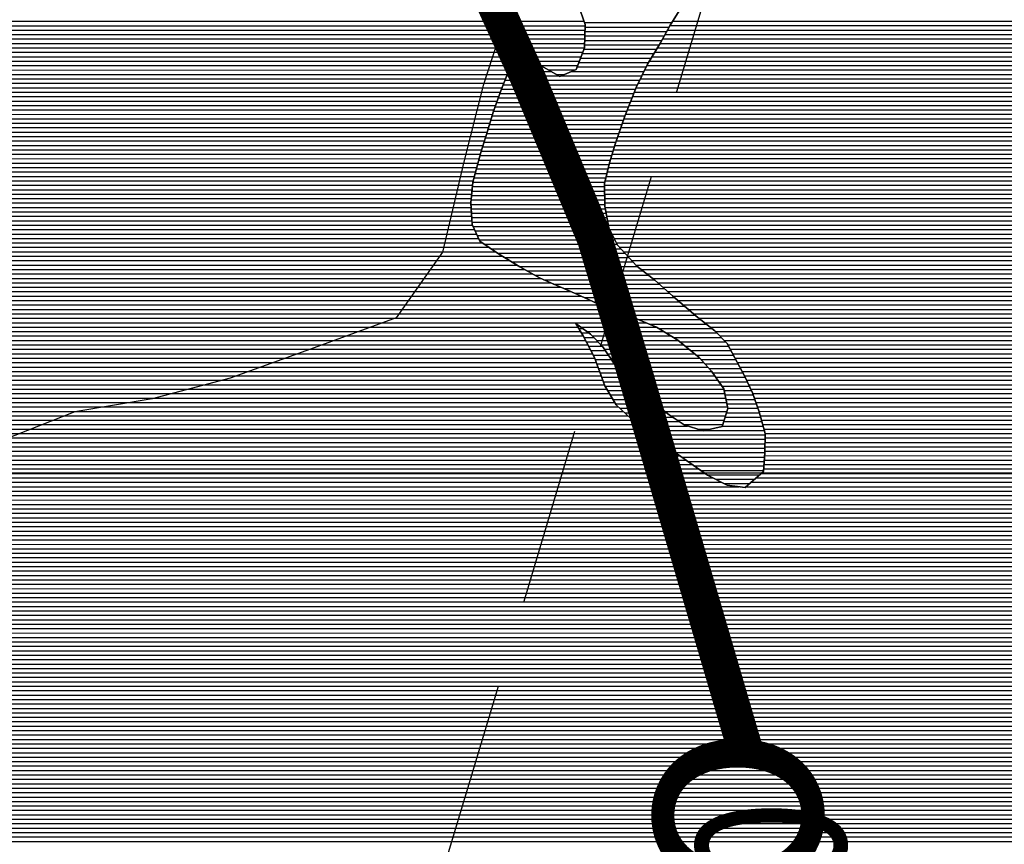
# Model space of a CAD drawing. Extents: x 198468 to 282568, y 8045310 to 8104710.
# Drawn here: x 213382 to 216159, y 8084899 to 8087225 of the extents above; entities that cross this region are included whole.
import ezdxf
from ezdxf.enums import TextEntityAlignment as Align

# ---------------------------------------------------------------- set-up
doc = ezdxf.new("R2010")
doc.units = 0
doc.header["$MEASUREMENT"] = 0
doc.linetypes.add('DASHED', pattern=[0.75, 0.5, -0.25])
doc.layers.get('0').update_dxf_attribs({"linetype": 'CONTINUOUS'})
doc.layers.add('CC', color=7, linetype='CONTINUOUS', true_color=0xc3ff0f)
for name, color, linetype in [('ESTRADA_N_PAV', 10, 'CONTINUOUS'), ('ESTRADA_PAV', 10, 'CONTINUOUS'), ('MALHA_UTM', 8, 'CONTINUOUS'), ('P_L', 53, 'CONTINUOUS'), ('RIOS', 150, 'CONTINUOUS'), ('ROD-TXT', 7, 'CONTINUOUS')]:
    doc.layers.add(name, color=color, linetype=linetype)
doc.styles.add('REGUA80', font='ROMANS.SHX', dxfattribs={"oblique": 15, "height": 2})
doc.styles.add('SYMAP', font='symap', dxfattribs={"height": 4})

# ---------------------------------------------------------------- blocks, each defined once
blk = doc.blocks.new('*X151')
at = {"layer": 'CC'}
for points in [[(202638.49371, 8071269.501975), (202884.807091, 8071269.504438)], [(202639.855488, 8071244.501923), (202870.446235, 8071244.504229)], [(202640.11063, 8071257.001958), (202877.335644, 8071257.00433)], [(202639.090064, 8071207.001816), (202849.46708, 8071207.00392)], [(202639.345206, 8071219.501852), (202856.667417, 8071219.504025)], [(202639.600347, 8071232.001887), (202863.556826, 8071232.004127)], [(202632.479746, 8071182.001684), (202834.236967, 8071182.003702)], [(202637.448045, 8071194.501767), (202841.852024, 8071194.503811)], [(202466.576993, 8071156.999959), (202471.57563, 8071157.000009)], [(202622.543149, 8071157.001519), (202819.006854, 8071157.003483)], [(202627.511448, 8071169.501601), (202826.62191, 8071169.503592)], [(202430.644204, 8071131.999534), (202544.158512, 8071132.000669)], [(202448.610598, 8071144.499746), (202522.379188, 8071144.500484)], [(202601.782845, 8071132.001245), (202806.246055, 8071132.00329)], [(202617.57485, 8071144.501436), (202812.311325, 8071144.503383)], [(202409.222881, 8071094.49922), (202788.050247, 8071094.503009)], [(202414.110483, 8071106.999302), (202794.115516, 8071107.003102)], [(202418.998085, 8071119.499384), (202565.937837, 8071119.500854)], [(202572.298167, 8071119.500917), (202800.180786, 8071119.503196)], [(202399.733279, 8071069.499059), (202777.391009, 8071069.502836)], [(202404.335278, 8071081.999138), (202782.361368, 8071082.002919)], [(202390.849369, 8071044.498905), (202767.45029, 8071044.502671)], [(202395.291324, 8071056.998982), (202772.42065, 8071057.002753)], [(202381.965459, 8071019.49875), (202757.509572, 8071019.502505)], [(202386.407414, 8071031.998827), (202762.479931, 8071032.002588)], [(202374.152058, 8070994.498606), (202748.148268, 8070994.502346)], [(202377.994255, 8071006.998677), (202752.539213, 8071007.002423)], [(202362.586034, 8070956.998391), (202735.227378, 8070957.002117)], [(202366.467665, 8070969.498463), (202739.534342, 8070969.502193)], [(202370.309862, 8070981.998534), (202743.841305, 8070982.00227)], [(202354.753423, 8070931.998247), (202726.613452, 8070932.001965)], [(202358.669728, 8070944.498319), (202730.920415, 8070944.502041)], [(202346.920813, 8070906.998102), (202718.746842, 8070907.001821)], [(202350.837118, 8070919.498175), (202722.586687, 8070919.501892)], [(202340.126828, 8070881.997968), (202711.067152, 8070882.001678)], [(202343.4223, 8070894.498034), (202714.906997, 8070894.501749)], [(202330.240412, 8070844.497771), (202701.562653, 8070844.501484)], [(202333.535884, 8070856.997836), (202704.543965, 8070857.001547)], [(202336.831356, 8070869.497902), (202707.525277, 8070869.501609)], [(202323.649468, 8070819.497639), (202695.600029, 8070819.501358)], [(202326.94494, 8070831.997705), (202698.581341, 8070832.001421)], [(202320.932268, 8070794.497545), (202695.070321, 8070794.501287)], [(202322.276221, 8070806.997592), (202694.826763, 8070807.001317)], [(202318.244362, 8070769.497453), (202695.557437, 8070769.501226)], [(202319.588315, 8070781.997499), (202695.313879, 8070782.001256)], [(202317.565109, 8070756.997413), (202695.800995, 8070757.001195)], [(202318.350194, 8070744.497388), (202697.28785, 8070744.501177)], [(202319.135279, 8070731.997362), (202699.626246, 8070732.001167)], [(202319.920364, 8070719.497337), (202701.964641, 8070719.501158)], [(202320.705448, 8070706.997312), (202704.303037, 8070707.001148)], [(202323.660833, 8070694.497309), (202706.641432, 8070694.501139)], [(202329.600824, 8070681.997335), (202711.698301, 8070682.001156)], [(202335.540816, 8070669.497362), (202717.961104, 8070669.501186)], [(202341.480808, 8070656.997388), (202724.223907, 8070657.001215)], [(202356.203455, 8070644.497502), (202730.48671, 8070644.501245)], [(202374.217344, 8070631.997649), (202740.897921, 8070632.001316)], [(202392.231234, 8070619.497796), (202752.399275, 8070619.501398)], [(202412.290461, 8070606.997964), (202763.900629, 8070607.00148)], [(202432.842701, 8070594.498137), (202775.401983, 8070594.501562)], [(202453.394941, 8070581.998309), (202787.062298, 8070582.001646)], [(202476.034119, 8070569.498502), (202803.096485, 8070569.501773)], [(202498.974889, 8070556.998699), (202819.130672, 8070557.0019)], [(202523.624476, 8070544.498912), (202835.164859, 8070544.502028)], [(202551.407546, 8070531.999157), (202849.478278, 8070532.002138)], [(202580.052094, 8070519.499411), (202863.630275, 8070519.502246)], [(202609.754436, 8070506.999675), (202877.782271, 8070507.002355)], [(202637.285914, 8070494.499917), (202892.170459, 8070494.502466)], [(202664.101183, 8070482.000152), (202906.935292, 8070482.00258)], [(202690.910902, 8070469.500387), (202921.700125, 8070469.502695)], [(202720.91221, 8070457.000654), (202936.464958, 8070457.00281)], [(202756.320952, 8070444.500975), (202951.229791, 8070444.502924)], [(202790.552283, 8070432.001285), (202966.82546, 8070432.003047)], [(202615.224033, 8070419.499498), (202616.584003, 8070419.499512)], [(202622.750657, 8070406.999541), (202633.821882, 8070406.999651)], [(202820.901291, 8070419.501555), (202982.608768, 8070419.503172)], [(202848.093184, 8070407.001794), (202998.392076, 8070407.003297)], [(202630.277281, 8070394.499583), (202651.059761, 8070394.499791)], [(202637.412042, 8070381.999621), (202664.43156, 8070381.999891)], [(202868.645424, 8070394.501967), (203012.347992, 8070394.503404)], [(202889.197664, 8070382.002139), (203024.378424, 8070382.003491)], [(202643.859843, 8070369.499653), (202676.461992, 8070369.499979)], [(202650.307644, 8070356.999684), (202688.492425, 8070357.000066)], [(202656.755445, 8070344.499716), (202697.441755, 8070344.500123)], [(202907.657943, 8070369.502291), (203036.408857, 8070369.503578)], [(202922.849211, 8070357.00241), (203045.246027, 8070357.003634)], [(202938.040478, 8070344.502529), (203051.865168, 8070344.503667)], [(202663.203245, 8070331.999747), (202705.828473, 8070332.000173)], [(202668.826557, 8070319.49977), (202714.215191, 8070319.500224)], [(202953.231745, 8070332.002647), (203058.484309, 8070332.0037)], [(202966.675867, 8070319.502749), (203065.103449, 8070319.503733)], [(202673.376445, 8070306.999783), (202722.601909, 8070307.000275)], [(202677.926334, 8070294.499795), (202732.168778, 8070294.500338)], [(202977.901602, 8070307.002828), (203071.72259, 8070307.003766)], [(202989.127337, 8070294.502907), (203078.341731, 8070294.5038)], [(202682.476222, 8070281.999808), (202742.178416, 8070282.000405)], [(202687.02611, 8070269.49982), (202752.188054, 8070269.500472)], [(202999.538794, 8070282.002979), (203084.960872, 8070282.003833)], [(203008.373552, 8070269.503034), (203091.447652, 8070269.503865)], [(202691.575999, 8070256.999833), (202762.255778, 8070257.00054)], [(202696.367605, 8070244.499848), (202776.818705, 8070244.500652)], [(203017.208311, 8070257.003089), (203097.387644, 8070257.003891)], [(203026.04307, 8070244.503145), (203103.327636, 8070244.503917)], [(202703.767526, 8070231.999889), (202791.381631, 8070232.000765)], [(202711.167446, 8070219.49993), (202805.944557, 8070219.500878)], [(202718.567366, 8070206.999971), (202820.621622, 8070207.000991)], [(203032.214223, 8070232.003173), (203109.267628, 8070232.003944)], [(203034.786772, 8070219.503166), (203114.472116, 8070219.503963)], [(203037.359321, 8070207.003159), (203118.944866, 8070207.003975)], [(202725.967286, 8070194.500012), (202836.885015, 8070194.501121)], [(202738.150363, 8070182.000101), (202853.148409, 8070182.001251)], [(203039.931871, 8070194.503151), (203123.417616, 8070194.503986)], [(203042.50442, 8070182.003144), (203127.890366, 8070182.003998)], [(202751.784861, 8070169.500204), (202869.411803, 8070169.50138)], [(202765.419359, 8070157.000307), (202886.88774, 8070157.001522)], [(203034.914035, 8070157.003002), (203135.513588, 8070157.004008)], [(203038.934209, 8070169.503075), (203132.143031, 8070169.504008)], [(202781.36867, 8070144.500434), (202905.44812, 8070144.501675)], [(202798.531994, 8070132.000572), (202929.197037, 8070132.001879)], [(203026.873688, 8070132.002856), (203142.254703, 8070132.00401)], [(203030.893862, 8070144.502929), (203138.884146, 8070144.504009)], [(202815.695318, 8070119.500711), (202970.213116, 8070119.502256)], [(202831.731488, 8070107.000838), (203147.935402, 8070107.004)], [(202847.366552, 8070094.500962), (203147.680347, 8070094.503965)], [(202976.331893, 8070119.502317), (203145.62526, 8070119.50401)], [(202863.001616, 8070082.001085), (203147.425292, 8070082.003929)], [(202878.63668, 8070069.501208), (203147.170237, 8070069.503894)], [(202895.157517, 8070057.001341), (203146.903942, 8070057.003858)], [(202912.324268, 8070044.501479), (203146.053901, 8070044.503817)], [(202929.491018, 8070032.001618), (203145.203861, 8070032.003775)], [(202947.521246, 8070019.501765), (203144.353821, 8070019.503734)], [(202965.996559, 8070007.001917), (203143.50378, 8070007.003692)], [(202984.471873, 8069994.502069), (203132.508836, 8069994.503549)], [(203008.081967, 8069982.002272), (203118.105248, 8069982.003372)], [(203031.988417, 8069969.502478), (203103.70166, 8069969.503195)]]:
    blk.add_lwpolyline(points, dxfattribs=at)
blk = doc.blocks.new('*X402')
at = {"layer": 'P_L'}
for points in [[(199386.638225, 8071273.356901), (202637.168669, 8071273.389407)], [(202887.19442, 8071273.391907), (203886.036533, 8071273.401895)], [(199389.852511, 8071260.856901), (202640.189977, 8071260.889404)], [(199393.066797, 8071248.3569), (202639.934836, 8071248.389368)], [(199396.281083, 8071235.856899), (202639.679695, 8071235.889333)], [(202865.699396, 8071235.891593), (203886.222142, 8071235.901798)], [(202872.588805, 8071248.391695), (203885.883102, 8071248.401828)], [(202879.517992, 8071260.891797), (203885.782039, 8071260.90186)], [(199399.495369, 8071223.356898), (202639.424553, 8071223.389297)], [(199402.709655, 8071210.856897), (202639.169412, 8071210.889262)], [(202851.835323, 8071210.891388), (203886.90022, 8071210.901739)], [(202858.809987, 8071223.391491), (203886.561181, 8071223.401769)], [(199405.923941, 8071198.356896), (202638.914271, 8071198.389226)], [(199409.138227, 8071185.856895), (202634.024861, 8071185.889144)], [(202836.60521, 8071185.89117), (203892.704868, 8071185.901731)], [(202844.220266, 8071198.391279), (203888.48871, 8071198.401722)], [(199412.352513, 8071173.356895), (202629.056562, 8071173.389062)], [(199415.566799, 8071160.856894), (202624.088264, 8071160.888979)], [(202821.375097, 8071160.890952), (203901.137184, 8071160.901749)], [(202828.990153, 8071173.391061), (203896.921026, 8071173.40174)], [(199418.781085, 8071148.356893), (202454.198053, 8071148.387247)], [(199421.995371, 8071135.856892), (202436.231659, 8071135.887034)], [(199425.209657, 8071123.356891), (202420.518104, 8071123.386844)], [(202511.063784, 8071148.387816), (202619.119965, 8071148.388896)], [(202537.385256, 8071135.888046), (202610.952425, 8071135.888782)], [(202559.164581, 8071123.388231), (202581.467748, 8071123.388454)], [(202802.067053, 8071123.39066), (203923.879902, 8071123.401878)], [(202808.132322, 8071135.890753), (203911.278837, 8071135.901785)], [(202814.197592, 8071148.390847), (203905.353342, 8071148.401759)], [(199428.423943, 8071110.85689), (202415.630502, 8071110.886762)], [(199431.638228, 8071098.356889), (202410.742899, 8071098.38668)], [(202789.936514, 8071098.390472), (203949.082032, 8071098.402064)], [(202796.001783, 8071110.890566), (203936.480967, 8071110.901971)], [(199434.852514, 8071085.856889), (202405.855297, 8071085.886599)], [(199438.0668, 8071073.356888), (202401.114703, 8071073.386518)], [(202778.936765, 8071073.390296), (203988.897559, 8071073.402396)], [(202783.907124, 8071085.890379), (203961.683097, 8071085.902157)], [(199441.281086, 8071060.856887), (202396.672748, 8071060.886441)], [(199444.495372, 8071048.356886), (202392.230793, 8071048.386363)], [(202768.996046, 8071048.390131), (204088.550475, 8071048.403326)], [(202773.966405, 8071060.890214), (204025.65724, 8071060.902731)], [(199447.709658, 8071035.856885), (202387.788838, 8071035.886286)], [(199450.923944, 8071023.356884), (202383.346883, 8071023.386208)], [(202759.055328, 8071023.389966), (204188.295869, 8071023.404258)], [(202764.025687, 8071035.890048), (204138.638025, 8071035.903794)], [(199454.13823, 8071010.856883), (202379.189158, 8071010.886134)], [(199457.352516, 8070998.356883), (202375.346961, 8070998.386062)], [(199460.566802, 8070985.856882), (202371.504765, 8070985.885991)], [(202745.180748, 8070985.889728), (204356.0435, 8070985.905836)], [(202749.487711, 8070998.389804), (204276.655685, 8070998.405076)], [(202754.084968, 8071010.889883), (204231.923802, 8071010.904661)], [(199463.781088, 8070973.356881), (202367.662568, 8070973.38592)], [(199466.995374, 8070960.85688), (202363.803984, 8070960.885848)], [(202736.566821, 8070960.889576), (204467.313317, 8070960.906883)], [(202740.873785, 8070973.389652), (204420.77471, 8070973.406451)], [(199470.20966, 8070948.356879), (202359.887679, 8070948.385776)], [(199473.423946, 8070935.856878), (202355.971374, 8070935.885704)], [(202727.952895, 8070935.889424), (204556.339108, 8070935.907707)], [(202732.259858, 8070948.3895), (204513.874014, 8070948.407316)], [(199476.638232, 8070923.356877), (202352.055069, 8070923.385632)], [(199479.852517, 8070910.856877), (202348.138763, 8070910.885559)], [(202719.941014, 8070910.889277), (204640.589919, 8070910.908484)], [(202723.780859, 8070923.389349), (204598.464514, 8070923.408096)], [(199483.066803, 8070898.356876), (202344.447174, 8070898.385489)], [(199486.281089, 8070885.856875), (202341.151703, 8070885.885424)], [(199489.495375, 8070873.356874), (202337.856231, 8070873.385358)], [(202708.45245, 8070873.389064), (204765.179597, 8070873.409631)], [(202712.261324, 8070885.889135), (204724.167384, 8070885.909254)], [(202716.101169, 8070898.389206), (204682.715324, 8070898.408872)], [(199492.709661, 8070860.856873), (202334.560759, 8070860.885292)], [(199495.923947, 8070848.356872), (202331.265287, 8070848.385226)], [(202702.489826, 8070848.388938), (204825.362404, 8070848.410167)], [(202705.471138, 8070860.889001), (204796.244018, 8070860.909908)], [(199499.138233, 8070835.856871), (202327.969815, 8070835.88516)], [(199502.352519, 8070823.356871), (202324.674343, 8070823.385094)], [(202696.527201, 8070823.388812), (204881.763394, 8070823.410665)], [(202699.508513, 8070835.888875), (204851.850759, 8070835.910398)], [(199505.566805, 8070810.85687), (202322.694183, 8070810.885041)], [(199508.781091, 8070798.356869), (202321.350231, 8070798.384994)], [(202694.751017, 8070810.888761), (204920.379324, 8070810.911018)], [(202694.994575, 8070798.388731), (204991.134359, 8070798.411692)], [(199511.995377, 8070785.856868), (202320.006278, 8070785.884948)], [(199515.209663, 8070773.356867), (202318.662325, 8070773.384902)], [(202695.238133, 8070785.8887), (205573.7058, 8070785.917485)], [(202695.481692, 8070773.38867), (205581.315815, 8070773.417528)], [(199518.423949, 8070760.856866), (202317.320951, 8070760.884855)], [(199521.638235, 8070748.356865), (202318.106036, 8070748.38483)], [(199524.852521, 8070735.856865), (202318.891121, 8070735.884805)], [(202695.72525, 8070760.888639), (205588.925829, 8070760.917571)], [(202696.560622, 8070748.388615), (205596.535843, 8070748.417614)], [(202698.899017, 8070735.888605), (205602.510111, 8070735.917641)], [(199528.066806, 8070723.356864), (202319.676206, 8070723.38478)], [(199531.281092, 8070710.856863), (202320.461291, 8070710.884755)], [(202701.237413, 8070723.388595), (205605.880119, 8070723.417642)], [(202703.575808, 8070710.888586), (205609.250127, 8070710.917642)], [(199534.495378, 8070698.356862), (202321.813526, 8070698.384735)], [(199537.709664, 8070685.856861), (202327.753518, 8070685.884762)], [(202705.914204, 8070698.388576), (205612.620135, 8070698.417643)], [(202709.750602, 8070685.888581), (205615.990143, 8070685.917644)], [(199540.92395, 8070673.35686), (202333.69351, 8070673.384788)], [(199544.138236, 8070660.856859), (202339.633502, 8070660.884814)], [(202716.013405, 8070673.388611), (204649.401927, 8070673.407945)], [(202722.276208, 8070660.888641), (204610.570536, 8070660.907524)], [(199547.352522, 8070648.356859), (202350.601229, 8070648.384891)], [(199550.566808, 8070635.856858), (202368.615119, 8070635.885038)], [(199553.781094, 8070623.356857), (202386.629009, 8070623.385185)], [(202728.539011, 8070648.38867), (204579.545475, 8070648.40718)], [(202737.32106, 8070635.888725), (204550.658283, 8070635.906859)], [(202748.822414, 8070623.388807), (204524.542883, 8070623.406564)], [(199556.99538, 8070610.856856), (202405.898822, 8070610.885345)], [(199560.209666, 8070598.356855), (202426.451062, 8070598.385517)], [(202760.323768, 8070610.888889), (204499.565217, 8070610.906282)], [(202771.825122, 8070598.388971), (204488.361786, 8070598.406137)], [(199563.423952, 8070585.856854), (202447.003302, 8070585.88569)], [(199566.638238, 8070573.356853), (202468.89966, 8070573.385876)], [(202783.326477, 8070585.889053), (204477.158355, 8070585.905992)], [(202798.109937, 8070573.389168), (204465.954924, 8070573.405847)], [(199569.852524, 8070560.856853), (202491.84043, 8070560.886072)], [(199573.06681, 8070548.356852), (202514.984087, 8070548.386271)], [(202814.144123, 8070560.889295), (204454.751494, 8070560.905701)], [(202830.17831, 8070548.389423), (204448.923278, 8070548.40561)], [(199576.281096, 8070535.856851), (202542.767156, 8070535.886516)], [(199579.495381, 8070523.35685), (202570.81482, 8070523.386763)], [(202845.077081, 8070535.889539), (204445.801081, 8070535.905546)], [(202859.229078, 8070523.389647), (204442.678884, 8070523.405482)], [(199582.709667, 8070510.856849), (202600.517163, 8070510.887027)], [(199585.923953, 8070498.356848), (202628.946392, 8070498.387278)], [(199589.332855, 8070485.856849), (202655.762026, 8070485.887514)], [(202873.381074, 8070510.889756), (204439.556687, 8070510.905418)], [(202887.578673, 8070498.389865), (204436.43449, 8070498.405353)], [(202902.343506, 8070485.889979), (204433.312293, 8070485.905289)], [(199592.786978, 8070473.356851), (202682.57322, 8070473.387749)], [(199596.241101, 8070460.856852), (202709.900276, 8070460.887989)], [(202917.10834, 8070473.390094), (204430.190096, 8070473.405225)], [(202931.873173, 8070460.890209), (204433.985581, 8070460.90523)], [(199599.695223, 8070448.356854), (202745.309018, 8070448.38831)], [(199603.149346, 8070435.856855), (202780.717761, 8070435.888631)], [(202946.638006, 8070448.390323), (204442.982992, 8070448.405287)], [(202961.916934, 8070435.890443), (204451.980404, 8070435.905344)], [(199606.603469, 8070423.356857), (202811.462908, 8070423.388906)], [(199610.057591, 8070410.856859), (202620.409916, 8070410.886962)], [(202628.460992, 8070410.887043), (202841.701545, 8070410.889175)], [(202977.700242, 8070423.390568), (204481.608743, 8070423.405607)], [(202993.48355, 8070410.890693), (204694.600722, 8070410.907704)], [(199613.511714, 8070398.35686), (202627.93654, 8070398.387004)], [(199616.965837, 8070385.856862), (202635.40681, 8070385.887046)], [(199620.419959, 8070373.356863), (202641.854611, 8070373.387078)], [(202645.698871, 8070398.387182), (202862.253785, 8070398.389348)], [(202660.690158, 8070385.887299), (202882.806025, 8070385.88952)], [(202672.720591, 8070373.387386), (202902.933539, 8070373.389688)], [(203008.60659, 8070398.390811), (204694.344311, 8070398.407668)], [(203020.637023, 8070385.890898), (204694.0879, 8070385.907633)], [(203032.667455, 8070373.390986), (204692.525016, 8070373.407584)], [(199623.874082, 8070360.856865), (202648.302412, 8070360.887109)], [(199627.328205, 8070348.356866), (202654.750212, 8070348.38714)], [(202684.751023, 8070360.887473), (202918.124806, 8070360.889807)], [(202694.83353, 8070348.387541), (202933.316073, 8070348.389926)], [(203043.187509, 8070360.891058), (204690.392002, 8070360.90753)], [(203049.80665, 8070348.391091), (204688.258988, 8070348.407476)], [(199630.782328, 8070335.856868), (202661.198013, 8070335.887172)], [(199634.23645, 8070323.356869), (202667.411566, 8070323.387201)], [(202703.220248, 8070335.887592), (202948.50734, 8070335.890045)], [(202711.606966, 8070323.387643), (202963.184722, 8070323.390159)], [(203056.42579, 8070335.891124), (204686.125974, 8070335.907421)], [(203063.044931, 8070323.391157), (204684.23217, 8070323.407369)], [(199637.690573, 8070310.856871), (202671.961454, 8070310.887214)], [(199641.144696, 8070298.356872), (202676.511342, 8070298.387226)], [(202719.993684, 8070310.887694), (202974.410457, 8070310.890238)], [(202729.055832, 8070298.387752), (202985.636192, 8070298.390317)], [(203069.664072, 8070310.891191), (204682.475151, 8070310.907319)], [(203076.283213, 8070298.391224), (204680.718132, 8070298.407268)], [(199644.598818, 8070285.856874), (202681.061231, 8070285.887239)], [(199648.052941, 8070273.356876), (202685.611119, 8070273.387251)], [(202739.065471, 8070285.887819), (202996.79123, 8070285.890396)], [(202749.075109, 8070273.387886), (203005.625989, 8070273.390451)], [(203082.902354, 8070285.891257), (204678.961112, 8070285.907218)], [(203089.521494, 8070273.39129), (204677.204093, 8070273.407167)], [(199651.507064, 8070260.856877), (202690.161007, 8070260.887264)], [(199654.961186, 8070248.356879), (202694.710896, 8070248.387276)], [(199658.415309, 8070235.85688), (202701.466189, 8070235.887311)], [(202759.084747, 8070260.887953), (203014.460747, 8070260.890507)], [(202772.289711, 8070248.388052), (203023.295506, 8070248.390562)], [(202786.852637, 8070235.888165), (203031.414174, 8070235.89061)], [(203095.540338, 8070260.891317), (204675.67948, 8070260.907119)], [(203101.48033, 8070248.391344), (204674.337897, 8070248.407072)], [(203107.420321, 8070235.89137), (204672.996314, 8070235.907026)], [(199661.869432, 8070223.356882), (202708.866109, 8070223.387352)], [(199665.323554, 8070210.856883), (202716.266029, 8070210.887393)], [(202801.415564, 8070223.388277), (203033.986723, 8070223.390603)], [(202815.97849, 8070210.88839), (203036.559272, 8070210.890596)], [(203113.081114, 8070223.391394), (204671.654731, 8070223.40698)], [(203117.553864, 8070210.891406), (204670.313147, 8070210.906933)], [(199668.777677, 8070198.356885), (202723.66595, 8070198.387434)], [(199672.2318, 8070185.856886), (202733.910106, 8070185.887503)], [(202831.827185, 8070198.388515), (203039.131821, 8070198.390588)], [(202848.090579, 8070185.888645), (203041.70437, 8070185.890581)], [(203122.026614, 8070198.391417), (204667.711682, 8070198.406874)], [(203126.499364, 8070185.891429), (204664.947862, 8070185.906813)], [(199675.685922, 8070173.356888), (202747.544604, 8070173.387606)], [(199679.140045, 8070160.856889), (202761.179101, 8070160.88771)], [(202864.353972, 8070173.388775), (203040.184462, 8070173.390533)], [(202881.115559, 8070160.888909), (203036.164288, 8070160.89046)], [(203130.972114, 8070173.391441), (204662.184041, 8070173.406753)], [(203134.465363, 8070160.891443), (204659.420221, 8070160.906692)], [(199682.594168, 8070148.356891), (202776.030966, 8070148.387825)], [(199686.048291, 8070135.856892), (202793.19429, 8070135.887964)], [(199689.502413, 8070123.356894), (202810.357614, 8070123.388103)], [(202899.675939, 8070148.389062), (203032.144115, 8070148.390386)], [(202918.236318, 8070135.889214), (203028.123941, 8070135.890313)], [(202957.45733, 8070123.389574), (202993.98255, 8070123.389939)], [(203137.83592, 8070148.391443), (204656.658266, 8070148.406632)], [(203141.206477, 8070135.891444), (204653.896694, 8070135.906571)], [(203144.577035, 8070123.391445), (204651.135121, 8070123.40651)], [(199692.956536, 8070110.856896), (202826.869065, 8070110.888235)], [(199696.410659, 8070098.356897), (202842.504129, 8070098.388358)], [(203147.759667, 8070098.391411), (204645.611976, 8070098.406389)], [(203147.947592, 8070110.891445), (204648.373549, 8070110.90645)], [(199699.864781, 8070085.856899), (202858.139193, 8070085.888481)], [(199703.318904, 8070073.3569), (202873.774257, 8070073.388605)], [(203147.249557, 8070073.391339), (204638.689998, 8070073.406254)], [(203147.504612, 8070085.891375), (204642.246231, 8070085.906322)], [(199707.734681, 8070060.856911), (202889.818748, 8070060.888732)], [(199713.777738, 8070048.356939), (202906.985498, 8070048.388871)], [(203146.318259, 8070048.391264), (204631.577532, 8070048.406117)], [(203146.994502, 8070060.891304), (204635.133765, 8070060.906185)], [(199719.820796, 8070035.856966), (202924.152248, 8070035.88901)], [(199725.863853, 8070023.356994), (202941.77552, 8070023.389153)], [(203144.618179, 8070023.391181), (204618.732483, 8070023.405922)], [(203145.468219, 8070035.891223), (204625.288951, 8070035.906021)], [(199731.90691, 8070010.857021), (202960.250833, 8070010.889304)], [(199737.949968, 8069998.357048), (202978.726147, 8069998.389456)], [(199743.993025, 8069985.857076), (203000.647186, 8069985.889642)], [(203122.584689, 8069985.890862), (204598.161544, 8069985.905618)], [(203136.988276, 8069998.391039), (204605.619546, 8069998.405725)], [(203143.768139, 8070010.89114), (204612.176014, 8070010.905824)], [(199750.036082, 8069973.357103), (203024.553636, 8069973.389849)], [(199756.07914, 8069960.857131), (203074.90476, 8069960.890319)], [(203093.777513, 8069960.890508), (204581.231351, 8069960.905382)], [(203108.181101, 8069973.390685), (204589.696448, 8069973.4055)], [(199762.122197, 8069948.357158), (204572.766255, 8069948.405265)], [(199768.165255, 8069935.857186), (204564.919371, 8069935.905153)], [(199774.208312, 8069923.357213), (204557.835497, 8069923.405049)], [(199780.251369, 8069910.85724), (204550.751622, 8069910.904945)], [(199786.294427, 8069898.357268), (204543.667748, 8069898.404842)], [(199792.337484, 8069885.857295), (204536.583874, 8069885.904738)], [(199798.380541, 8069873.357323), (204532.839676, 8069873.404667)], [(199804.423599, 8069860.85735), (204531.24486, 8069860.904618)], [(199810.466656, 8069848.357378), (204529.650044, 8069848.404569)], [(199816.509713, 8069835.857405), (204528.055229, 8069835.904521)], [(199822.552771, 8069823.357433), (204526.460413, 8069823.404472)], [(199828.595828, 8069810.85746), (204524.865597, 8069810.904423)], [(199834.638885, 8069798.357487), (204526.797242, 8069798.404409)], [(199840.677402, 8069785.857515), (204529.030348, 8069785.904398)], [(199846.711863, 8069773.357542), (204531.263455, 8069773.404388)], [(199852.746324, 8069760.857569), (204533.496562, 8069760.904377)], [(199858.780785, 8069748.357597), (204538.215497, 8069748.404391)], [(199864.815246, 8069735.857624), (204543.417643, 8069735.90441)], [(199870.849707, 8069723.357651), (204548.61979, 8069723.404429)], [(199876.884168, 8069710.857679), (204553.821936, 8069710.904448)], [(199882.918629, 8069698.357706), (204559.024082, 8069698.404467)], [(199888.95309, 8069685.857734), (204566.20444, 8069685.904506)], [(199894.98755, 8069673.357761), (204574.183248, 8069673.404553)], [(199901.022011, 8069660.857788), (204582.162056, 8069660.9046)], [(199907.056472, 8069648.357816), (204590.147408, 8069648.404646)], [(199913.090933, 8069635.857843), (204598.983972, 8069635.904702)], [(199919.125394, 8069623.35787), (204607.820536, 8069623.404757)], [(199925.159855, 8069610.857898), (204616.657101, 8069610.904813)], [(199931.194316, 8069598.357925), (204628.492428, 8069598.404898)], [(199937.228777, 8069585.857952), (204669.500777, 8069585.905275)], [(199943.263238, 8069573.35798), (205455.277543, 8069573.4131)], [(199949.297699, 8069560.858007), (205450.652342, 8069560.91302)], [(199955.33216, 8069548.358034), (205446.027141, 8069548.412941)], [(199961.366621, 8069535.858062), (205442.078849, 8069535.912869)], [(199967.401082, 8069523.358089), (205443.382595, 8069523.412849)], [(199973.435543, 8069510.858116), (205444.686341, 8069510.912829)], [(199979.470004, 8069498.358144), (205445.990086, 8069498.412809)], [(199985.504464, 8069485.858171), (205447.293832, 8069485.912789)], [(199991.538925, 8069473.358198), (205453.58324, 8069473.412819)], [(199997.573386, 8069460.858226), (205477.48969, 8069460.913025)], [(200003.607847, 8069448.358253), (205501.39614, 8069448.413231)], [(200009.642308, 8069435.85828), (205525.92596, 8069435.913443)], [(200015.676769, 8069423.358308), (205550.728395, 8069423.413658)], [(200021.71123, 8069410.858335), (205575.530831, 8069410.913873)], [(200027.745691, 8069398.358362), (205576.365997, 8069398.413849)], [(200033.780152, 8069385.85839), (205576.110894, 8069385.913813)], [(200039.814613, 8069373.358417), (205575.855791, 8069373.413778)], [(200045.849074, 8069360.858444), (205575.600689, 8069360.913742)], [(200051.883535, 8069348.358472), (205573.918269, 8069348.413692)], [(200057.917996, 8069335.858499), (205571.575535, 8069335.913636)], [(200063.952457, 8069323.358526), (205569.232801, 8069323.413579)], [(200069.986917, 8069310.858554), (205566.890067, 8069310.913523)], [(200076.021378, 8069298.358581), (205564.547333, 8069298.413466)], [(200080.785482, 8069285.858596), (205562.272896, 8069285.913411)], [(200084.535589, 8069273.3586), (205560.014135, 8069273.413355)], [(200088.285697, 8069260.858605), (205557.755374, 8069260.9133)], [(200092.035804, 8069248.358609), (205555.496613, 8069248.413244)], [(200095.785912, 8069235.858614), (205553.237851, 8069235.913188)], [(200099.536019, 8069223.358618), (205550.141193, 8069223.413124)], [(200103.286127, 8069210.858623), (205546.74975, 8069210.913057)], [(200107.036234, 8069198.358627), (205543.358307, 8069198.412991)], [(200110.786342, 8069185.858632), (205539.966864, 8069185.912924)], [(200114.536449, 8069173.358636), (205536.57542, 8069173.412857)], [(200118.286557, 8069160.858641), (205533.183977, 8069160.91279)], [(200122.036664, 8069148.358645), (205529.388678, 8069148.412719)], [(200125.786771, 8069135.85865), (205524.418318, 8069135.912636)], [(200129.536879, 8069123.358654), (205519.447959, 8069123.412553)], [(200133.286986, 8069110.858659), (205514.4776, 8069110.912471)], [(200137.037094, 8069098.358663), (204260.531238, 8069098.399898)], [(200140.787201, 8069085.858668), (204189.988027, 8069085.89916)], [(200144.537309, 8069073.358672), (204131.457345, 8069073.398542)], [(200148.287416, 8069060.858677), (204090.168173, 8069060.898096)], [(200152.037524, 8069048.358681), (204061.61457, 8069048.397777)], [(200155.787631, 8069035.858686), (204037.740049, 8069035.897505)], [(200159.537739, 8069023.35869), (204025.422213, 8069023.397349)], [(200163.287846, 8069010.858695), (204013.104377, 8069010.897193)], [(200167.037954, 8068998.358699), (204000.786541, 8068998.397037)], [(200170.788061, 8068985.858704), (203989.282827, 8068985.896889)], [(200174.538169, 8068973.358708), (203979.829139, 8068973.396761)], [(200178.288276, 8068960.858713), (203970.375451, 8068960.896634)]]:
    blk.add_lwpolyline(points, dxfattribs=at)
blk = doc.blocks.new('RODFED')
at = {"linetype": 'Continuous', "style": 'SYMAP'}
blk.add_text('o', height=3, dxfattribs=at).set_placement((-2.853, -1.298))
at = {"linetype": 'Continuous', "style": 'REGUA80', "width": 0.8}
blk.add_attdef('F', text='', height=2, dxfattribs=at).set_placement((0, 0), align=Align.MIDDLE)

msp = doc.modelspace()

# ---------------------------------------------------------------- linework, layer by layer
at = {"layer": 'CC', "linetype": 'Continuous', "flags": 128}
msp.add_lwpolyline([(214957.6, 8087267.4), (214976.8, 8087211.1), (214975.5, 8087145), (214951.4, 8087084.3), (214905.2, 8087064.8), (214855, 8087093.6), (214804.3, 8087104.6), (214757.9, 8087072.3), (214739.2, 8087024.3), (214717.6, 8086963.6), (214701.2, 8086910.5), (214682.2, 8086849.7), (214660.2, 8086766.1), (214653.9, 8086707.7), (214657.7, 8086646.6), (214679.7, 8086600.4), (214732.3, 8086563.9), (214792.6, 8086527.2), (214850.4, 8086495.7), (214903.3, 8086471.9), (214953.7, 8086450.7), (214999, 8086429.6), (215044.3, 8086408.4), (215120.1, 8086381.7), (215178, 8086357.8), (215238.3, 8086321.2), (215298.3, 8086271.8), (215333.1, 8086233.1), (215367.7, 8086184.1), (215379.3, 8086128), (215363, 8086077.3), (215309.4, 8086065.5), (215256.3, 8086081.7), (215213.7, 8086110.4), (215156.1, 8086154.6), (215098.6, 8086204), (215061.5, 8086250.4), (215026.9, 8086301.9), (214992.1, 8086338.1), (214950.7, 8086368.1), (214971.6, 8086333.3), (215003.4, 8086271.7), (215032.3, 8086192.4), (215064.3, 8086138.4), (215106.7, 8086099.5), (215156.8, 8086063), (215221.8, 8086011), (215271.9, 8085974.6), (215322.1, 8085940.6), (215377.4, 8085911.7), (215428.1, 8085905.7), (215479.9, 8085950.7), (215483.5, 8086004), (215484.6, 8086057.5), (215468, 8086118.8), (215448.8, 8086172.6), (215426.9, 8086218.7), (215377.9, 8086311.2), (215343.1, 8086347.4), (215290.5, 8086389), (215223.1, 8086446.1), (215173.1, 8086490.2), (215123.1, 8086529.2), (215068.4, 8086588.7), (215043.9, 8086637.5), (215032.5, 8086698.7), (215031.2, 8086762.4), (215045.1, 8086820.6), (215061.5, 8086873.8), (215088.5, 8086952.2), (215120.6, 8087033.1), (215152.5, 8087098.7), (215189.3, 8087159.2), (215215.7, 8087207.1), (215242, 8087249.9)], dxfattribs=at)
at = {"layer": 'ESTRADA_N_PAV', "linetype": 'DASHED', "ltscale": 1000, "flags": 128}
msp.add_lwpolyline([(216213.1, 8092382.8), (216693.1, 8091482.8), (217113.1, 8090522.8), (217293.1, 8090126.8), (217293.1, 8089802.8), (217173.1, 8089502.8), (216873.1, 8089202.8), (216303.1, 8088902.8), (215733.1, 8088542.8), (215613.1, 8088332.8), (215493.1, 8087882.8), (214413.1, 8084282.8), (213756.6, 8082506.3)], dxfattribs=at)
at = {"layer": 'ESTRADA_PAV', "linetype": 'Continuous', "ltscale": 600, "const_width": 100, "flags": 128}
msp.add_lwpolyline([(210960.1, 8097655), (211112.7, 8097272.7), (211265.3, 8096852.1), (211494.3, 8096355.1), (211685, 8095705.2), (211952.1, 8094978.7), (212066.5, 8094558.2), (212142.5, 8093908.4), (212333.3, 8093411.3), (212600.5, 8092952.5), (212867.7, 8092340.7), (213096.6, 8091652.5), (213401.8, 8090887.9), (213592.6, 8090429.1), (213707, 8090008.5), (213897.7, 8089435.1), (214088.5, 8088899.8), (214317.4, 8088249.9), (214622.7, 8087485.2), (214813.5, 8087064.6), (215004.3, 8086605.8), (215118.7, 8086223.5), (215427, 8085171.2)], dxfattribs=at)
at = {"layer": 'MALHA_UTM', "linetype": 'Continuous', "flags": 128}
msp.add_lwpolyline([(201719.9, 8085946.8), (269469.3, 8085946.8)], dxfattribs=at)
at = {"layer": 'P_L', "linetype": 'Continuous', "flags": 128}
msp.add_lwpolyline([(215242, 8087249.9), (215215.7, 8087207.1), (215189.3, 8087159.2), (215152.5, 8087098.7), (215120.6, 8087033.1), (215088.5, 8086952.2), (215061.5, 8086873.8), (215045.1, 8086820.6), (215031.2, 8086762.4), (215032.5, 8086698.7), (215043.9, 8086637.5), (215068.4, 8086588.7), (215123.1, 8086529.2), (215173.1, 8086490.2), (215223.1, 8086446.1), (215290.5, 8086389), (215343.1, 8086347.4), (215377.9, 8086311.2), (215426.9, 8086218.7), (215448.8, 8086172.6), (215468, 8086118.8), (215484.6, 8086057.5), (215483.5, 8086004), (215479.9, 8085950.7), (215428.1, 8085905.7), (215377.4, 8085911.7), (215322.1, 8085940.6), (215271.9, 8085974.6), (215221.8, 8086011), (215156.8, 8086063), (215106.7, 8086099.5), (215064.3, 8086138.4), (215032.3, 8086192.4), (215003.4, 8086271.7), (214971.6, 8086333.3), (214950.7, 8086368.1), (214992.1, 8086338.1), (215026.9, 8086301.9), (215061.5, 8086250.4), (215098.6, 8086204), (215156.1, 8086154.6), (215213.7, 8086110.4), (215256.3, 8086081.7), (215309.4, 8086065.5), (215363, 8086077.3), (215379.3, 8086128), (215367.7, 8086184.1), (215333.1, 8086233.1), (215298.3, 8086271.8), (215238.3, 8086321.2), (215178, 8086357.8), (215120.1, 8086381.7), (215044.3, 8086408.4), (214999, 8086429.6), (214953.7, 8086450.7), (214903.3, 8086471.9), (214850.4, 8086495.7), (214792.6, 8086527.2), (214732.3, 8086563.9), (214679.7, 8086600.4), (214657.7, 8086646.6), (214653.9, 8086707.7), (214660.2, 8086766.1), (214682.2, 8086849.7), (214701.2, 8086910.5), (214717.6, 8086963.6), (214739.2, 8087024.3), (214757.9, 8087072.3), (214804.3, 8087104.6), (214855, 8087093.6), (214905.2, 8087064.8), (214951.4, 8087084.3), (214975.5, 8087145), (214976.8, 8087211.1), (214957.6, 8087267.4)], dxfattribs=at)
at = {"layer": 'RIOS', "linetype": 'Continuous', "flags": 128}
msp.add_lwpolyline([(215477.7, 8088875.6), (215355.8, 8088661.3), (215331.4, 8088425), (215286.9, 8088202.1), (215089.2, 8088054.7), (215075.1, 8087820.7), (215063.4, 8087586.7), (214941.5, 8087414.3), (214755.8, 8087243.7), (214689, 8087039.2), (214634.6, 8086824.2), (214574, 8086568.6), (214444, 8086383.7), (214222.6, 8086303.2), (213975.6, 8086213.3), (213754.9, 8086155.8), (213537.3, 8086118.5), (213300.3, 8086025.8), (213098.5, 8085911.7), (212938.2, 8085737.8), (212718.9, 8085639.5), (212504, 8085607.3), (212371.4, 8085600.8)], dxfattribs=at)

# ---------------------------------------------------------------- block references
at = {"layer": 'CC'}
msp.add_blockref('*X151', (12336.6, 15946.8), dxfattribs=at)
at = {"layer": 'P_L'}
msp.add_blockref('*X402', (12336.6, 15946.8), dxfattribs=at)
at = {"layer": 'ROD-TXT', "xscale": 210, "yscale": 210, "zscale": 210, "rotation": 270}
msp.add_blockref('RODFED', (215446.9, 8084642.2), dxfattribs=at).add_auto_attribs({'F': '050'})

doc.saveas('drawing.dxf')
